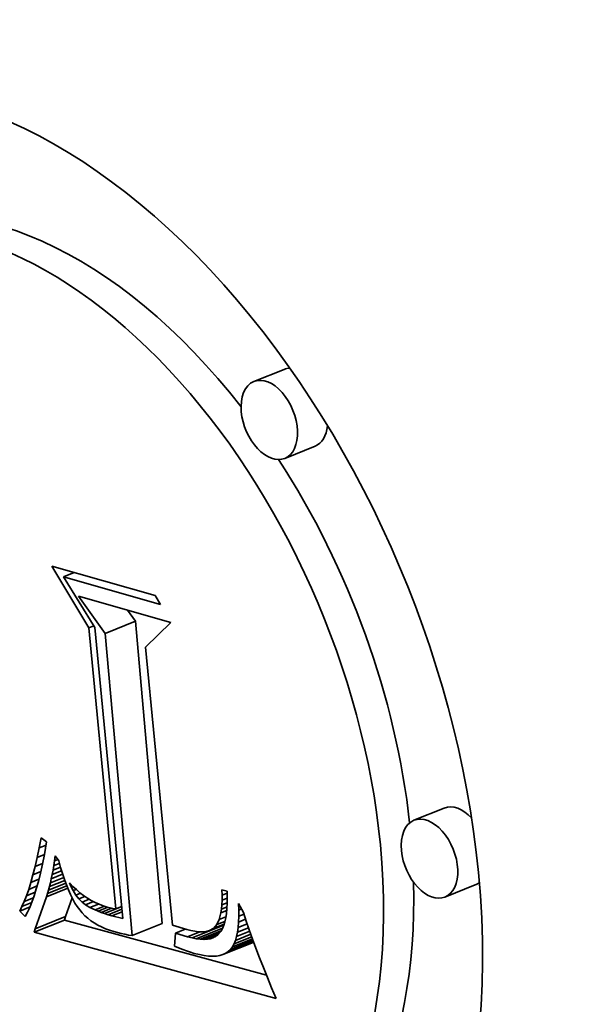
# Model space of a CAD drawing. Extents: x 0 to 10.8, y 0 to 8.3.
# Drawn here: x 8 to 8.1, y 7.4 to 7.5 of the extents above; entities that cross this region are included whole.
import ezdxf

# ---------------------------------------------------------------- set-up
doc = ezdxf.new("R2010")
doc.units = 0
doc.header["$MEASUREMENT"] = 0
doc.layers.get('0').update_dxf_attribs({"lineweight": 13})

msp = doc.modelspace()

# ---------------------------------------------------------------- linework, layer by layer
at = {"color": 7, "lineweight": 35, "ltscale": 7.67622e-05}
for p, q in [((8.072712, 7.457486), (8.069864, 7.456337)), ((8.075631, 7.450252), (8.072783, 7.449104)), ((8.055867, 7.432619), (8.058714, 7.433768)), ((8.087798, 7.416166), (8.08495, 7.415017)), ((8.090716, 7.408932), (8.087869, 7.407784)), ((8.049279, 7.404804), (8.052127, 7.405953)), ((8.049173, 7.40447), (8.05202, 7.405618)), ((8.058392, 7.404151), (8.061239, 7.4053)), ((8.064046, 7.403936), (8.066894, 7.405085)), ((8.066961, 7.402372), (8.069808, 7.40352))]:
    msp.add_line(p, q, dxfattribs=at)
at = {"color": 7, "lineweight": 35, "ltscale": 0.00016965}
msp.add_line((8.054335, 7.433132), (8.050829, 7.438942), dxfattribs=at)
at = {"color": 7, "lineweight": 35, "ltscale": 0.000252979}
msp.add_line((8.050829, 7.438942), (8.060562, 7.436173), dxfattribs=at)
at = {"color": 7, "lineweight": 35, "ltscale": 2.70873e-05}
msp.add_line((8.051946, 7.437933), (8.05295, 7.438338), dxfattribs=at)
at = {"color": 7, "lineweight": 35, "ltscale": 0.00023714}
msp.add_line((8.061069, 7.435337), (8.051946, 7.437933), dxfattribs=at)
at = {"color": 7, "lineweight": 35, "ltscale": 0.000139745}
msp.add_line((8.051946, 7.437933), (8.054886, 7.433179), dxfattribs=at)
at = {"color": 7, "lineweight": 35, "ltscale": 0.000108058}
msp.add_line((8.055867, 7.432619), (8.053342, 7.436127), dxfattribs=at)
at = {"color": 7, "lineweight": 35, "ltscale": 0.000226243}
msp.add_line((8.053342, 7.436127), (8.062047, 7.433651), dxfattribs=at)
at = {"color": 7, "lineweight": 35, "ltscale": 2.44282e-05}
msp.add_line((8.060562, 7.436173), (8.061069, 7.435337), dxfattribs=at)
at = {"color": 7, "lineweight": 35, "ltscale": 3.22034e-05}
msp.add_line((8.058714, 7.433768), (8.057962, 7.434813), dxfattribs=at)
at = {"color": 7, "lineweight": 35, "ltscale": 0.00071449}
for p, q in [((8.061239, 7.4053), (8.058714, 7.433768)), ((8.058392, 7.404151), (8.055867, 7.432619))]:
    msp.add_line(p, q, dxfattribs=at)
at = {"color": 7, "lineweight": 35, "ltscale": 8.29203e-05}
msp.add_line((8.062047, 7.433651), (8.059678, 7.43133), dxfattribs=at)
at = {"color": 7, "lineweight": 35, "ltscale": 1.25253e-05}
msp.add_line((8.054335, 7.433132), (8.0548, 7.433319), dxfattribs=at)
at = {"color": 7, "lineweight": 35, "ltscale": 0.000664619}
msp.add_line((8.056871, 7.406668), (8.054335, 7.433132), dxfattribs=at)
at = {"color": 7, "lineweight": 35, "ltscale": 0.000688873}
msp.add_line((8.054886, 7.433179), (8.057533, 7.405752), dxfattribs=at)
at = {"color": 7, "lineweight": 35, "ltscale": 0.000657792}
msp.add_line((8.059678, 7.43133), (8.062205, 7.40514), dxfattribs=at)
at = {"color": 7, "lineweight": 35, "ltscale": 2.44855e-05}
msp.add_line((8.049645, 7.412408), (8.049833, 7.41337), dxfattribs=at)
at = {"color": 7, "lineweight": 35, "ltscale": 1.60317e-05}
msp.add_line((8.049833, 7.41337), (8.050351, 7.412992), dxfattribs=at)
at = {"color": 7, "lineweight": 35, "ltscale": 2.30265e-05}
msp.add_line((8.049455, 7.411507), (8.049645, 7.412408), dxfattribs=at)
at = {"color": 7, "lineweight": 35, "ltscale": 1.74766e-05}
msp.add_line((8.049645, 7.412408), (8.050294, 7.41267), dxfattribs=at)
at = {"color": 7, "lineweight": 35, "ltscale": 3.04002e-05}
msp.add_line((8.050351, 7.412992), (8.050138, 7.411795), dxfattribs=at)
at = {"color": 7, "lineweight": 35, "ltscale": 2.15746e-05}
msp.add_line((8.049261, 7.410666), (8.049455, 7.411507), dxfattribs=at)
at = {"color": 7, "lineweight": 35, "ltscale": 1.8345e-05}
msp.add_line((8.049455, 7.411507), (8.050135, 7.411782), dxfattribs=at)
at = {"color": 7, "lineweight": 35, "ltscale": 2.32319e-05}
msp.add_line((8.050138, 7.411795), (8.049954, 7.410884), dxfattribs=at)
at = {"color": 7, "lineweight": 35, "ltscale": 1.17305e-05}
msp.add_line((8.051098, 7.411195), (8.051165, 7.41166), dxfattribs=at)
at = {"color": 7, "lineweight": 35, "ltscale": 8.10419e-06}
msp.add_line((8.051098, 7.411195), (8.051398, 7.411317), dxfattribs=at)
at = {"color": 7, "lineweight": 35, "ltscale": 1.43948e-05}
msp.add_line((8.051165, 7.41166), (8.051489, 7.411183), dxfattribs=at)
at = {"color": 7, "lineweight": 35, "ltscale": 2.01214e-05}
msp.add_line((8.049064, 7.409886), (8.049261, 7.410666), dxfattribs=at)
at = {"color": 7, "lineweight": 35, "ltscale": 1.90626e-05}
msp.add_line((8.049261, 7.410666), (8.049968, 7.410952), dxfattribs=at)
at = {"color": 7, "lineweight": 35, "ltscale": 2.1643e-05}
msp.add_line((8.049954, 7.410884), (8.049766, 7.410039), dxfattribs=at)
at = {"color": 7, "lineweight": 35, "ltscale": 1.04832e-05}
msp.add_line((8.050875, 7.409907), (8.050953, 7.410319), dxfattribs=at)
at = {"color": 7, "lineweight": 35, "ltscale": 1.08938e-05}
msp.add_line((8.050953, 7.410319), (8.051027, 7.410749), dxfattribs=at)
at = {"color": 7, "lineweight": 35, "ltscale": 1.88336e-05}
msp.add_line((8.050953, 7.410319), (8.051651, 7.410601), dxfattribs=at)
at = {"color": 7, "lineweight": 35, "ltscale": 1.13075e-05}
msp.add_line((8.051027, 7.410749), (8.051098, 7.411195), dxfattribs=at)
at = {"color": 7, "lineweight": 35, "ltscale": 1.4129e-05}
msp.add_line((8.051027, 7.410749), (8.051551, 7.41096), dxfattribs=at)
at = {"color": 7, "lineweight": 35, "ltscale": 1.59428e-05}
msp.add_line((8.051489, 7.411183), (8.05166, 7.410569), dxfattribs=at)
at = {"color": 7, "lineweight": 35, "ltscale": 1.51736e-05}
msp.add_line((8.05166, 7.410569), (8.051837, 7.409989), dxfattribs=at)
at = {"color": 7, "lineweight": 35, "ltscale": 1.86873e-05}
msp.add_line((8.048863, 7.409166), (8.049064, 7.409886), dxfattribs=at)
at = {"color": 7, "lineweight": 35, "ltscale": 2.05829e-05}
msp.add_line((8.048863, 7.409166), (8.049627, 7.409474), dxfattribs=at)
at = {"color": 7, "lineweight": 35, "ltscale": 1.98012e-05}
msp.add_line((8.049064, 7.409886), (8.049798, 7.410182), dxfattribs=at)
at = {"color": 7, "lineweight": 35, "ltscale": 2.00651e-05}
msp.add_line((8.049766, 7.410039), (8.049574, 7.409259), dxfattribs=at)
at = {"color": 7, "lineweight": 35, "ltscale": 3.86247e-05}
msp.add_line((8.05062, 7.408775), (8.052053, 7.409353), dxfattribs=at)
at = {"color": 7, "lineweight": 35, "ltscale": 3.35965e-05}
msp.add_line((8.050708, 7.409135), (8.051955, 7.409638), dxfattribs=at)
at = {"color": 7, "lineweight": 35, "ltscale": 9.67027e-06}
msp.add_line((8.050708, 7.409135), (8.050793, 7.409513), dxfattribs=at)
at = {"color": 7, "lineweight": 35, "ltscale": 2.85828e-05}
msp.add_line((8.050793, 7.409513), (8.051854, 7.40994), dxfattribs=at)
at = {"color": 7, "lineweight": 35, "ltscale": 1.00753e-05}
msp.add_line((8.050793, 7.409513), (8.050875, 7.409907), dxfattribs=at)
at = {"color": 7, "lineweight": 35, "ltscale": 2.3703e-05}
msp.add_line((8.050875, 7.409907), (8.051754, 7.410262), dxfattribs=at)
at = {"color": 7, "lineweight": 35, "ltscale": 1.43978e-05}
msp.add_line((8.051837, 7.409989), (8.05202, 7.409443), dxfattribs=at)
at = {"color": 7, "lineweight": 35, "ltscale": 1.36413e-05}
msp.add_line((8.05202, 7.409443), (8.052209, 7.408931), dxfattribs=at)
at = {"color": 7, "lineweight": 35, "ltscale": 1.58599e-05}
msp.add_line((8.048453, 7.407906), (8.04866, 7.408506), dxfattribs=at)
at = {"color": 7, "lineweight": 35, "ltscale": 1.72655e-05}
msp.add_line((8.04866, 7.408506), (8.048863, 7.409166), dxfattribs=at)
at = {"color": 7, "lineweight": 35, "ltscale": 2.14226e-05}
msp.add_line((8.04866, 7.408506), (8.049454, 7.408827), dxfattribs=at)
at = {"color": 7, "lineweight": 35, "ltscale": 1.69507e-05}
msp.add_line((8.049377, 7.408546), (8.049175, 7.407898), dxfattribs=at)
at = {"color": 7, "lineweight": 35, "ltscale": 1.85083e-05}
msp.add_line((8.049574, 7.409259), (8.049377, 7.408546), dxfattribs=at)
at = {"color": 7, "lineweight": 35, "ltscale": 5.40759e-05}
msp.add_line((8.050333, 7.4078), (8.052339, 7.408609), dxfattribs=at)
at = {"color": 7, "lineweight": 35, "ltscale": 4.88808e-05}
msp.add_line((8.050432, 7.408108), (8.052246, 7.40884), dxfattribs=at)
at = {"color": 7, "lineweight": 35, "ltscale": 8.4688e-06}
msp.add_line((8.050432, 7.408108), (8.050528, 7.408433), dxfattribs=at)
at = {"color": 7, "lineweight": 35, "ltscale": 4.37458e-05}
msp.add_line((8.050528, 7.408433), (8.052151, 7.409088), dxfattribs=at)
at = {"color": 7, "lineweight": 35, "ltscale": 8.86208e-06}
msp.add_line((8.050528, 7.408433), (8.05062, 7.408775), dxfattribs=at)
at = {"color": 7, "lineweight": 35, "ltscale": 9.25997e-06}
msp.add_line((8.05062, 7.408775), (8.050708, 7.409135), dxfattribs=at)
at = {"color": 7, "lineweight": 35, "ltscale": 1.28856e-05}
msp.add_line((8.052209, 7.408931), (8.052403, 7.408453), dxfattribs=at)
at = {"color": 7, "lineweight": 35, "ltscale": 1.2168e-05}
msp.add_line((8.052403, 7.408453), (8.052603, 7.40801), dxfattribs=at)
at = {"color": 7, "lineweight": 35, "ltscale": 7.04061e-06}
msp.add_line((8.052612, 7.40887), (8.052502, 7.409129), dxfattribs=at)
at = {"color": 7, "lineweight": 35, "ltscale": 1.16209e-05}
msp.add_line((8.052502, 7.409129), (8.052825, 7.408794), dxfattribs=at)
at = {"color": 7, "lineweight": 35, "ltscale": 2.70826e-06}
msp.add_line((8.052612, 7.40887), (8.052713, 7.40891), dxfattribs=at)
at = {"color": 7, "lineweight": 35, "ltscale": 1.32821e-05}
msp.add_line((8.052849, 7.408394), (8.052612, 7.40887), dxfattribs=at)
at = {"color": 7, "lineweight": 35, "ltscale": 1.13419e-05}
msp.add_line((8.052825, 7.408794), (8.053154, 7.408483), dxfattribs=at)
at = {"color": 7, "lineweight": 35, "ltscale": 7.55208e-06}
msp.add_line((8.052849, 7.408394), (8.053129, 7.408507), dxfattribs=at)
at = {"color": 7, "lineweight": 35, "ltscale": 1.10838e-05}
msp.add_line((8.053154, 7.408483), (8.053491, 7.408195), dxfattribs=at)
at = {"color": 7, "lineweight": 35, "ltscale": 1.27622e-05}
msp.add_line((8.066879, 7.407962), (8.066866, 7.408473), dxfattribs=at)
at = {"color": 7, "lineweight": 35, "ltscale": 1.28735e-05}
msp.add_line((8.066866, 7.408473), (8.067361, 7.408332), dxfattribs=at)
at = {"color": 7, "lineweight": 35, "ltscale": 1.44657e-05}
msp.add_line((8.048243, 7.407367), (8.048453, 7.407906), dxfattribs=at)
at = {"color": 7, "lineweight": 35, "ltscale": 2.34167e-05}
msp.add_line((8.048243, 7.407367), (8.049111, 7.407718), dxfattribs=at)
at = {"color": 7, "lineweight": 35, "ltscale": 2.23557e-05}
msp.add_line((8.048453, 7.407906), (8.049282, 7.408241), dxfattribs=at)
at = {"color": 7, "lineweight": 35, "ltscale": 1.54308e-05}
msp.add_line((8.049175, 7.407898), (8.04897, 7.407317), dxfattribs=at)
at = {"color": 7, "lineweight": 35, "ltscale": 7.9395e-05}
msp.add_line((8.049279, 7.404804), (8.050333, 7.4078), dxfattribs=at)
at = {"color": 7, "lineweight": 35, "ltscale": 8.08891e-06}
msp.add_line((8.050333, 7.4078), (8.050432, 7.408108), dxfattribs=at)
at = {"color": 7, "lineweight": 35, "ltscale": 4.68334e-05}
msp.add_line((8.052127, 7.405953), (8.052749, 7.40772), dxfattribs=at)
at = {"color": 7, "lineweight": 35, "ltscale": 1.14518e-05}
msp.add_line((8.052603, 7.40801), (8.052809, 7.4076), dxfattribs=at)
at = {"color": 7, "lineweight": 35, "ltscale": 1.07728e-05}
msp.add_line((8.052809, 7.4076), (8.053021, 7.407225), dxfattribs=at)
at = {"color": 7, "lineweight": 35, "ltscale": 1.23116e-05}
msp.add_line((8.053107, 7.407975), (8.052849, 7.408394), dxfattribs=at)
at = {"color": 7, "lineweight": 35, "ltscale": 1.18623e-05}
msp.add_line((8.053107, 7.407975), (8.053547, 7.408152), dxfattribs=at)
at = {"color": 7, "lineweight": 35, "ltscale": 1.14705e-05}
msp.add_line((8.053387, 7.407611), (8.053107, 7.407975), dxfattribs=at)
at = {"color": 7, "lineweight": 35, "ltscale": 1.55195e-05}
msp.add_line((8.053387, 7.407611), (8.053963, 7.407843), dxfattribs=at)
at = {"color": 7, "lineweight": 35, "ltscale": 1.07785e-05}
msp.add_line((8.053689, 7.407304), (8.053387, 7.407611), dxfattribs=at)
at = {"color": 7, "lineweight": 35, "ltscale": 1.08608e-05}
msp.add_line((8.053491, 7.408195), (8.053836, 7.40793), dxfattribs=at)
at = {"color": 7, "lineweight": 35, "ltscale": 1.83613e-05}
msp.add_line((8.053689, 7.407304), (8.054371, 7.407579), dxfattribs=at)
at = {"color": 7, "lineweight": 35, "ltscale": 1.06562e-05}
msp.add_line((8.053836, 7.40793), (8.054188, 7.407689), dxfattribs=at)
at = {"color": 7, "lineweight": 35, "ltscale": 1.05023e-05}
msp.add_line((8.054188, 7.407689), (8.054547, 7.407472), dxfattribs=at)
at = {"color": 7, "lineweight": 35, "ltscale": 1.18503e-05}
msp.add_line((8.066876, 7.407488), (8.066879, 7.407962), dxfattribs=at)
at = {"color": 7, "lineweight": 35, "ltscale": 1.32899e-05}
msp.add_line((8.066876, 7.407488), (8.067369, 7.407687), dxfattribs=at)
at = {"color": 7, "lineweight": 35, "ltscale": 1.30669e-05}
msp.add_line((8.066879, 7.407962), (8.067364, 7.408158), dxfattribs=at)
at = {"color": 7, "lineweight": 35, "ltscale": 1.35487e-05}
msp.add_line((8.06737, 7.407749), (8.06736, 7.407207), dxfattribs=at)
at = {"color": 7, "lineweight": 35, "ltscale": 1.45804e-05}
msp.add_line((8.067361, 7.408332), (8.06737, 7.407749), dxfattribs=at)
at = {"color": 7, "lineweight": 35, "ltscale": 1.17851e-05}
msp.add_line((8.047813, 7.406469), (8.048029, 7.406888), dxfattribs=at)
at = {"color": 7, "lineweight": 35, "ltscale": 2.61731e-05}
msp.add_line((8.047813, 7.406469), (8.048784, 7.406861), dxfattribs=at)
at = {"color": 7, "lineweight": 35, "ltscale": 1.31073e-05}
msp.add_line((8.048029, 7.406888), (8.048243, 7.407367), dxfattribs=at)
at = {"color": 7, "lineweight": 35, "ltscale": 2.46941e-05}
msp.add_line((8.048029, 7.406888), (8.048946, 7.407258), dxfattribs=at)
at = {"color": 7, "lineweight": 35, "ltscale": 1.24774e-05}
msp.add_line((8.048759, 7.4068), (8.048544, 7.40635), dxfattribs=at)
at = {"color": 7, "lineweight": 35, "ltscale": 1.39391e-05}
msp.add_line((8.04897, 7.407317), (8.048759, 7.4068), dxfattribs=at)
at = {"color": 7, "lineweight": 35, "ltscale": 1.0107e-05}
msp.add_line((8.053021, 7.407225), (8.053238, 7.406884), dxfattribs=at)
at = {"color": 7, "lineweight": 35, "ltscale": 9.48483e-06}
msp.add_line((8.053238, 7.406884), (8.053462, 7.406577), dxfattribs=at)
at = {"color": 7, "lineweight": 35, "ltscale": 9.17236e-06}
msp.add_line((8.053462, 7.406577), (8.053697, 7.406296), dxfattribs=at)
at = {"color": 7, "lineweight": 35, "ltscale": 1.04921e-05}
msp.add_line((8.054021, 7.407047), (8.053689, 7.407304), dxfattribs=at)
at = {"color": 7, "lineweight": 35, "ltscale": 2.03284e-05}
msp.add_line((8.054021, 7.407047), (8.054775, 7.407351), dxfattribs=at)
at = {"color": 7, "lineweight": 35, "ltscale": 1.18555e-05}
msp.add_line((8.054428, 7.406804), (8.054021, 7.407047), dxfattribs=at)
at = {"color": 7, "lineweight": 35, "ltscale": 2.18145e-05}
msp.add_line((8.054428, 7.406804), (8.055238, 7.40713), dxfattribs=at)
at = {"color": 7, "lineweight": 35, "ltscale": 1.35861e-05}
msp.add_line((8.054919, 7.406569), (8.054428, 7.406804), dxfattribs=at)
at = {"color": 7, "lineweight": 35, "ltscale": 1.03648e-05}
msp.add_line((8.054547, 7.407472), (8.054914, 7.407278), dxfattribs=at)
at = {"color": 7, "lineweight": 35, "ltscale": 1.0268e-05}
msp.add_line((8.054914, 7.407278), (8.055288, 7.407108), dxfattribs=at)
at = {"color": 7, "lineweight": 35, "ltscale": 2.35347e-05}
msp.add_line((8.054919, 7.406569), (8.055792, 7.406922), dxfattribs=at)
at = {"color": 7, "lineweight": 35, "ltscale": 2.46514e-05}
msp.add_line((8.055195, 7.406455), (8.05611, 7.406824), dxfattribs=at)
at = {"color": 7, "lineweight": 35, "ltscale": 1.02251e-05}
msp.add_line((8.055288, 7.407108), (8.055669, 7.406961), dxfattribs=at)
at = {"color": 7, "lineweight": 35, "ltscale": 2.6401e-05}
msp.add_line((8.055492, 7.406343), (8.056471, 7.406738), dxfattribs=at)
at = {"color": 7, "lineweight": 35, "ltscale": 1.01904e-05}
msp.add_line((8.055669, 7.406961), (8.056058, 7.406837), dxfattribs=at)
at = {"color": 7, "lineweight": 35, "ltscale": 4.35219e-05}
msp.add_line((8.05581, 7.406233), (8.057424, 7.406884), dxfattribs=at)
at = {"color": 7, "lineweight": 35, "ltscale": 6.85602e-06}
msp.add_line((8.056058, 7.406837), (8.056323, 7.406769), dxfattribs=at)
at = {"color": 7, "lineweight": 35, "ltscale": 3.50095e-05}
msp.add_line((8.056148, 7.406125), (8.057447, 7.406648), dxfattribs=at)
at = {"color": 7, "lineweight": 35, "ltscale": 6.92305e-06}
msp.add_line((8.056323, 7.406769), (8.056594, 7.406712), dxfattribs=at)
at = {"color": 7, "lineweight": 35, "ltscale": 7.00253e-06}
msp.add_line((8.056594, 7.406712), (8.056871, 7.406668), dxfattribs=at)
at = {"color": 7, "lineweight": 35, "ltscale": 1.48917e-05}
msp.add_line((8.056871, 7.406668), (8.057423, 7.406891), dxfattribs=at)
at = {"color": 7, "lineweight": 35, "ltscale": 9.23099e-06}
msp.add_line((8.066765, 7.406284), (8.066818, 7.406649), dxfattribs=at)
at = {"color": 7, "lineweight": 35, "ltscale": 1.00747e-05}
msp.add_line((8.066818, 7.406649), (8.066855, 7.407051), dxfattribs=at)
at = {"color": 7, "lineweight": 35, "ltscale": 1.40741e-05}
msp.add_line((8.066818, 7.406649), (8.06734, 7.40686), dxfattribs=at)
at = {"color": 7, "lineweight": 35, "ltscale": 1.09536e-05}
msp.add_line((8.066855, 7.407051), (8.066876, 7.407488), dxfattribs=at)
at = {"color": 7, "lineweight": 35, "ltscale": 1.36271e-05}
msp.add_line((8.066855, 7.407051), (8.067361, 7.407255), dxfattribs=at)
at = {"color": 7, "lineweight": 35, "ltscale": 1.15239e-05}
msp.add_line((8.067332, 7.406707), (8.067285, 7.406248), dxfattribs=at)
at = {"color": 7, "lineweight": 35, "ltscale": 1.25196e-05}
msp.add_line((8.06736, 7.407207), (8.067332, 7.406707), dxfattribs=at)
at = {"color": 7, "lineweight": 35, "ltscale": 1.57564e-05}
msp.add_line((8.068446, 7.406557), (8.068417, 7.407187), dxfattribs=at)
at = {"color": 7, "lineweight": 35, "ltscale": 2.44087e-05}
msp.add_line((8.068417, 7.407187), (8.068889, 7.406332), dxfattribs=at)
at = {"color": 7, "lineweight": 35, "ltscale": 7.03858e-06}
msp.add_line((8.068446, 7.406557), (8.068707, 7.406662), dxfattribs=at)
at = {"color": 7, "lineweight": 35, "ltscale": 1.79486e-05}
msp.add_line((8.048325, 7.405966), (8.047813, 7.406469), dxfattribs=at)
at = {"color": 7, "lineweight": 35, "ltscale": 1.10618e-05}
msp.add_line((8.048544, 7.40635), (8.048325, 7.405966), dxfattribs=at)
at = {"color": 7, "lineweight": 35, "ltscale": 8.78015e-06}
for p, q in [((8.05202, 7.405618), (8.052127, 7.405953)), ((8.049173, 7.40447), (8.049279, 7.404804))]:
    msp.add_line(p, q, dxfattribs=at)
at = {"color": 7, "lineweight": 35, "ltscale": 9.17748e-06}
msp.add_line((8.053697, 7.406296), (8.053952, 7.406032), dxfattribs=at)
at = {"color": 7, "lineweight": 35, "ltscale": 9.22883e-06}
msp.add_line((8.053952, 7.406032), (8.054227, 7.405785), dxfattribs=at)
at = {"color": 7, "lineweight": 35, "ltscale": 9.32387e-06}
msp.add_line((8.054227, 7.405785), (8.05452, 7.405556), dxfattribs=at)
at = {"color": 7, "lineweight": 35, "ltscale": 7.48006e-06}
msp.add_line((8.055195, 7.406455), (8.054919, 7.406569), dxfattribs=at)
at = {"color": 7, "lineweight": 35, "ltscale": 7.93055e-06}
msp.add_line((8.055492, 7.406343), (8.055195, 7.406455), dxfattribs=at)
at = {"color": 7, "lineweight": 35, "ltscale": 8.40558e-06}
msp.add_line((8.05581, 7.406233), (8.055492, 7.406343), dxfattribs=at)
at = {"color": 7, "lineweight": 35, "ltscale": 8.88252e-06}
msp.add_line((8.056148, 7.406125), (8.05581, 7.406233), dxfattribs=at)
at = {"color": 7, "lineweight": 35, "ltscale": 9.36451e-06}
msp.add_line((8.056507, 7.406018), (8.056148, 7.406125), dxfattribs=at)
at = {"color": 7, "lineweight": 35, "ltscale": 2.59571e-05}
msp.add_line((8.056507, 7.406018), (8.05747, 7.406407), dxfattribs=at)
at = {"color": 7, "lineweight": 35, "ltscale": 2.6502e-05}
msp.add_line((8.057533, 7.405752), (8.056507, 7.406018), dxfattribs=at)
at = {"color": 7, "lineweight": 35, "ltscale": 1.31725e-05}
msp.add_line((8.066384, 7.405185), (8.066608, 7.405662), dxfattribs=at)
at = {"color": 7, "lineweight": 35, "ltscale": 1.60392e-05}
msp.add_line((8.066608, 7.405662), (8.066765, 7.406284), dxfattribs=at)
at = {"color": 7, "lineweight": 35, "ltscale": 1.6877e-05}
msp.add_line((8.066608, 7.405662), (8.067234, 7.405915), dxfattribs=at)
at = {"color": 7, "lineweight": 35, "ltscale": 1.47342e-05}
msp.add_line((8.066765, 7.406284), (8.067311, 7.406505), dxfattribs=at)
at = {"color": 7, "lineweight": 35, "ltscale": 9.61243e-06}
msp.add_line((8.067221, 7.405831), (8.067138, 7.405455), dxfattribs=at)
at = {"color": 7, "lineweight": 35, "ltscale": 1.05552e-05}
msp.add_line((8.067285, 7.406248), (8.067221, 7.405831), dxfattribs=at)
at = {"color": 7, "lineweight": 35, "ltscale": 1.35627e-05}
msp.add_line((8.068435, 7.405429), (8.068452, 7.405971), dxfattribs=at)
at = {"color": 7, "lineweight": 35, "ltscale": 1.78374e-05}
msp.add_line((8.068435, 7.405429), (8.069096, 7.405696), dxfattribs=at)
at = {"color": 7, "lineweight": 35, "ltscale": 1.46522e-05}
msp.add_line((8.068452, 7.405971), (8.068446, 7.406557), dxfattribs=at)
at = {"color": 7, "lineweight": 35, "ltscale": 1.32335e-05}
msp.add_line((8.068452, 7.405971), (8.068943, 7.406169), dxfattribs=at)
at = {"color": 7, "lineweight": 35, "ltscale": 2.13251e-05}
msp.add_line((8.068889, 7.406332), (8.069153, 7.405521), dxfattribs=at)
at = {"color": 7, "lineweight": 35, "ltscale": 0.000493311}
msp.add_line((8.071055, 7.400417), (8.05202, 7.405618), dxfattribs=at)
at = {"color": 7, "lineweight": 35, "ltscale": 9.46181e-06}
msp.add_line((8.05452, 7.405556), (8.054833, 7.405343), dxfattribs=at)
at = {"color": 7, "lineweight": 35, "ltscale": 9.64688e-06}
msp.add_line((8.054833, 7.405343), (8.055166, 7.405147), dxfattribs=at)
at = {"color": 7, "lineweight": 35, "ltscale": 9.85878e-06}
msp.add_line((8.055166, 7.405147), (8.055517, 7.404968), dxfattribs=at)
at = {"color": 7, "lineweight": 35, "ltscale": 1.01142e-05}
msp.add_line((8.055517, 7.404968), (8.055888, 7.404806), dxfattribs=at)
at = {"color": 7, "lineweight": 35, "ltscale": 1.0405e-05}
msp.add_line((8.055888, 7.404806), (8.056278, 7.404661), dxfattribs=at)
at = {"color": 7, "lineweight": 35, "ltscale": 3.53959e-05}
msp.add_line((8.062205, 7.40514), (8.06356, 7.404728), dxfattribs=at)
at = {"color": 7, "lineweight": 35, "ltscale": 2.51789e-05}
msp.add_line((8.06248, 7.404396), (8.063414, 7.404773), dxfattribs=at)
at = {"color": 7, "lineweight": 35, "ltscale": 9.80357e-06}
msp.add_line((8.06356, 7.404728), (8.063939, 7.404631), dxfattribs=at)
at = {"color": 7, "lineweight": 35, "ltscale": 6.71457e-05}
msp.add_line((8.06444, 7.403859), (8.066931, 7.404864), dxfattribs=at)
at = {"color": 7, "lineweight": 35, "ltscale": 3.6431e-05}
msp.add_line((8.0657, 7.404627), (8.067052, 7.405173), dxfattribs=at)
at = {"color": 7, "lineweight": 35, "ltscale": 1.11915e-05}
msp.add_line((8.0657, 7.404627), (8.06609, 7.404849), dxfattribs=at)
at = {"color": 7, "lineweight": 35, "ltscale": 2.65393e-05}
msp.add_line((8.06609, 7.404849), (8.067074, 7.405246), dxfattribs=at)
at = {"color": 7, "lineweight": 35, "ltscale": 1.11718e-05}
msp.add_line((8.06609, 7.404849), (8.066384, 7.405185), dxfattribs=at)
at = {"color": 7, "lineweight": 35, "ltscale": 2.05419e-05}
msp.add_line((8.066384, 7.405185), (8.067146, 7.405492), dxfattribs=at)
at = {"color": 7, "lineweight": 35, "ltscale": 7.15419e-06}
msp.add_line((8.066917, 7.404829), (8.066779, 7.404578), dxfattribs=at)
at = {"color": 7, "lineweight": 35, "ltscale": 3.00829e-06}
msp.add_line((8.067012, 7.405062), (8.066894, 7.405085), dxfattribs=at)
at = {"color": 7, "lineweight": 35, "ltscale": 7.90198e-06}
msp.add_line((8.067036, 7.405122), (8.066917, 7.404829), dxfattribs=at)
at = {"color": 7, "lineweight": 35, "ltscale": 8.71743e-06}
msp.add_line((8.067138, 7.405455), (8.067036, 7.405122), dxfattribs=at)
at = {"color": 7, "lineweight": 35, "ltscale": 1.14809e-05}
msp.add_line((8.068331, 7.404475), (8.068394, 7.40493), dxfattribs=at)
at = {"color": 7, "lineweight": 35, "ltscale": 2.79204e-05}
msp.add_line((8.068331, 7.404475), (8.069367, 7.404893), dxfattribs=at)
at = {"color": 7, "lineweight": 35, "ltscale": 1.25084e-05}
msp.add_line((8.068394, 7.40493), (8.068435, 7.405429), dxfattribs=at)
at = {"color": 7, "lineweight": 35, "ltscale": 2.27488e-05}
msp.add_line((8.068394, 7.40493), (8.069238, 7.40527), dxfattribs=at)
at = {"color": 7, "lineweight": 35, "ltscale": 2.20031e-05}
msp.add_line((8.069153, 7.405521), (8.069436, 7.404688), dxfattribs=at)
at = {"color": 7, "lineweight": 35, "ltscale": 0.000590717}
msp.add_line((8.071966, 7.398241), (8.049173, 7.40447), dxfattribs=at)
at = {"color": 7, "lineweight": 35, "ltscale": 1.07182e-05}
msp.add_line((8.056278, 7.404661), (8.056687, 7.404533), dxfattribs=at)
at = {"color": 7, "lineweight": 35, "ltscale": 8.87233e-06}
msp.add_line((8.056687, 7.404533), (8.05703, 7.40444), dxfattribs=at)
at = {"color": 7, "lineweight": 35, "ltscale": 8.79989e-06}
msp.add_line((8.05703, 7.40444), (8.057371, 7.404355), dxfattribs=at)
at = {"color": 7, "lineweight": 35, "ltscale": 8.73481e-06}
msp.add_line((8.057371, 7.404355), (8.057712, 7.404279), dxfattribs=at)
at = {"color": 7, "lineweight": 35, "ltscale": 8.66861e-06}
msp.add_line((8.057712, 7.404279), (8.058052, 7.404211), dxfattribs=at)
at = {"color": 7, "lineweight": 35, "ltscale": 8.60996e-06}
msp.add_line((8.058052, 7.404211), (8.058392, 7.404151), dxfattribs=at)
at = {"color": 7, "lineweight": 35, "ltscale": 3.08259e-05}
msp.add_line((8.06248, 7.404396), (8.062395, 7.403166), dxfattribs=at)
at = {"color": 7, "lineweight": 35, "ltscale": 2.99488e-05}
msp.add_line((8.063626, 7.404044), (8.06248, 7.404396), dxfattribs=at)
at = {"color": 7, "lineweight": 35, "ltscale": 3.12001e-05}
msp.add_line((8.063626, 7.404044), (8.064783, 7.404511), dxfattribs=at)
at = {"color": 7, "lineweight": 35, "ltscale": 1.08581e-05}
msp.add_line((8.064046, 7.403936), (8.063626, 7.404044), dxfattribs=at)
at = {"color": 7, "lineweight": 35, "ltscale": 9.05651e-06}
msp.add_line((8.063939, 7.404631), (8.064295, 7.404561), dxfattribs=at)
at = {"color": 7, "lineweight": 35, "ltscale": 1.00377e-05}
msp.add_line((8.06444, 7.403859), (8.064046, 7.403936), dxfattribs=at)
at = {"color": 7, "lineweight": 35, "ltscale": 8.33197e-06}
msp.add_line((8.064295, 7.404561), (8.064625, 7.404519), dxfattribs=at)
at = {"color": 7, "lineweight": 35, "ltscale": 9.24185e-06}
msp.add_line((8.064807, 7.403814), (8.06444, 7.403859), dxfattribs=at)
at = {"color": 7, "lineweight": 35, "ltscale": 7.65322e-06}
msp.add_line((8.064625, 7.404519), (8.064931, 7.404504), dxfattribs=at)
at = {"color": 7, "lineweight": 35, "ltscale": 5.37524e-05}
msp.add_line((8.064807, 7.403814), (8.066801, 7.404618), dxfattribs=at)
at = {"color": 7, "lineweight": 35, "ltscale": 8.51374e-06}
msp.add_line((8.065148, 7.4038), (8.064807, 7.403814), dxfattribs=at)
at = {"color": 7, "lineweight": 35, "ltscale": 7.03396e-06}
msp.add_line((8.064931, 7.404504), (8.065212, 7.404518), dxfattribs=at)
at = {"color": 7, "lineweight": 35, "ltscale": 3.95876e-05}
msp.add_line((8.065148, 7.4038), (8.066616, 7.404392), dxfattribs=at)
at = {"color": 7, "lineweight": 35, "ltscale": 7.84447e-06}
msp.add_line((8.065461, 7.403817), (8.065148, 7.4038), dxfattribs=at)
at = {"color": 7, "lineweight": 35, "ltscale": 6.49485e-06}
msp.add_line((8.065212, 7.404518), (8.065469, 7.404559), dxfattribs=at)
at = {"color": 7, "lineweight": 35, "ltscale": 2.71462e-05}
msp.add_line((8.065461, 7.403817), (8.066468, 7.404223), dxfattribs=at)
at = {"color": 7, "lineweight": 35, "ltscale": 7.2547e-06}
msp.add_line((8.065747, 7.403865), (8.065461, 7.403817), dxfattribs=at)
at = {"color": 7, "lineweight": 35, "ltscale": 6.0373e-06}
msp.add_line((8.065469, 7.404559), (8.0657, 7.404627), dxfattribs=at)
at = {"color": 7, "lineweight": 35, "ltscale": 1.40702e-05}
msp.add_line((8.065747, 7.403865), (8.066269, 7.404075), dxfattribs=at)
at = {"color": 7, "lineweight": 35, "ltscale": 6.77783e-06}
msp.add_line((8.066006, 7.403944), (8.065747, 7.403865), dxfattribs=at)
at = {"color": 7, "lineweight": 35, "ltscale": 6.43935e-06}
msp.add_line((8.066239, 7.404055), (8.066006, 7.403944), dxfattribs=at)
at = {"color": 7, "lineweight": 35, "ltscale": 6.23619e-06}
msp.add_line((8.066444, 7.404196), (8.066239, 7.404055), dxfattribs=at)
at = {"color": 7, "lineweight": 35, "ltscale": 1.27041e-05}
msp.add_line((8.066779, 7.404578), (8.066444, 7.404196), dxfattribs=at)
at = {"color": 7, "lineweight": 35, "ltscale": 5.08258e-05}
msp.add_line((8.067846, 7.403092), (8.069732, 7.403853), dxfattribs=at)
at = {"color": 7, "lineweight": 35, "ltscale": 4.48096e-05}
msp.add_line((8.068002, 7.403373), (8.069665, 7.404043), dxfattribs=at)
at = {"color": 7, "lineweight": 35, "ltscale": 3.89774e-05}
msp.add_line((8.068135, 7.403696), (8.069581, 7.40428), dxfattribs=at)
at = {"color": 7, "lineweight": 35, "ltscale": 9.59599e-06}
msp.add_line((8.068135, 7.403696), (8.068244, 7.404064), dxfattribs=at)
at = {"color": 7, "lineweight": 35, "ltscale": 3.33249e-05}
msp.add_line((8.068244, 7.404064), (8.069481, 7.404563), dxfattribs=at)
at = {"color": 7, "lineweight": 35, "ltscale": 1.05002e-05}
msp.add_line((8.068244, 7.404064), (8.068331, 7.404475), dxfattribs=at)
at = {"color": 7, "lineweight": 35, "ltscale": 2.26769e-05}
msp.add_line((8.069436, 7.404688), (8.069739, 7.403833), dxfattribs=at)
at = {"color": 7, "lineweight": 35, "ltscale": 2.33581e-05}
msp.add_line((8.069739, 7.403833), (8.070061, 7.402956), dxfattribs=at)
at = {"color": 7, "lineweight": 35, "ltscale": 1.06024e-05}
msp.add_line((8.062395, 7.403166), (8.062785, 7.402999), dxfattribs=at)
at = {"color": 7, "lineweight": 35, "ltscale": 1.02612e-05}
msp.add_line((8.062785, 7.402999), (8.063167, 7.402848), dxfattribs=at)
at = {"color": 7, "lineweight": 35, "ltscale": 7.05072e-05}
msp.add_line((8.067226, 7.402498), (8.069842, 7.403553), dxfattribs=at)
at = {"color": 7, "lineweight": 35, "ltscale": 6.35829e-05}
msp.add_line((8.067462, 7.402659), (8.069821, 7.40361), dxfattribs=at)
at = {"color": 7, "lineweight": 35, "ltscale": 5.70597e-05}
msp.add_line((8.067668, 7.402856), (8.069784, 7.40371), dxfattribs=at)
at = {"color": 7, "lineweight": 35, "ltscale": 7.41626e-06}
msp.add_line((8.067668, 7.402856), (8.067846, 7.403092), dxfattribs=at)
at = {"color": 7, "lineweight": 35, "ltscale": 8.01474e-06}
msp.add_line((8.067846, 7.403092), (8.068002, 7.403373), dxfattribs=at)
at = {"color": 7, "lineweight": 35, "ltscale": 8.74505e-06}
msp.add_line((8.068002, 7.403373), (8.068135, 7.403696), dxfattribs=at)
at = {"color": 7, "lineweight": 35, "ltscale": 2.40425e-05}
msp.add_line((8.070061, 7.402956), (8.070403, 7.402057), dxfattribs=at)
at = {"color": 7, "lineweight": 35, "ltscale": 9.92411e-06}
msp.add_line((8.063167, 7.402848), (8.06354, 7.402711), dxfattribs=at)
at = {"color": 7, "lineweight": 35, "ltscale": 9.5904e-06}
msp.add_line((8.06354, 7.402711), (8.063903, 7.402589), dxfattribs=at)
at = {"color": 7, "lineweight": 35, "ltscale": 9.26509e-06}
msp.add_line((8.063903, 7.402589), (8.064258, 7.402482), dxfattribs=at)
at = {"color": 7, "lineweight": 35, "ltscale": 1.22907e-05}
msp.add_line((8.064258, 7.402482), (8.064734, 7.40236), dxfattribs=at)
at = {"color": 7, "lineweight": 35, "ltscale": 1.13694e-05}
msp.add_line((8.064734, 7.40236), (8.065181, 7.402273), dxfattribs=at)
at = {"color": 7, "lineweight": 35, "ltscale": 1.04763e-05}
msp.add_line((8.065181, 7.402273), (8.065597, 7.402222), dxfattribs=at)
at = {"color": 7, "lineweight": 35, "ltscale": 9.66722e-06}
msp.add_line((8.065597, 7.402222), (8.065983, 7.402206), dxfattribs=at)
at = {"color": 7, "lineweight": 35, "ltscale": 8.9129e-06}
msp.add_line((8.065983, 7.402206), (8.066339, 7.402226), dxfattribs=at)
at = {"color": 7, "lineweight": 35, "ltscale": 8.26177e-06}
msp.add_line((8.066339, 7.402226), (8.066665, 7.402281), dxfattribs=at)
at = {"color": 7, "lineweight": 35, "ltscale": 7.73104e-06}
msp.add_line((8.066665, 7.402281), (8.066961, 7.402372), dxfattribs=at)
at = {"color": 7, "lineweight": 35, "ltscale": 7.35422e-06}
msp.add_line((8.066961, 7.402372), (8.067226, 7.402498), dxfattribs=at)
at = {"color": 7, "lineweight": 35, "ltscale": 7.13894e-06}
msp.add_line((8.067226, 7.402498), (8.067462, 7.402659), dxfattribs=at)
at = {"color": 7, "lineweight": 35, "ltscale": 7.11385e-06}
msp.add_line((8.067462, 7.402659), (8.067668, 7.402856), dxfattribs=at)
at = {"color": 7, "lineweight": 35, "ltscale": 2.47385e-05}
msp.add_line((8.070403, 7.402057), (8.070765, 7.401136), dxfattribs=at)
at = {"color": 7, "lineweight": 35, "ltscale": 2.54283e-05}
msp.add_line((8.070765, 7.401136), (8.071146, 7.400193), dxfattribs=at)
at = {"color": 7, "lineweight": 35, "ltscale": 2.61163e-05}
msp.add_line((8.071146, 7.400193), (8.071546, 7.399228), dxfattribs=at)
at = {"color": 7, "lineweight": 35, "ltscale": 2.68021e-05}
msp.add_line((8.071546, 7.399228), (8.071966, 7.398241), dxfattribs=at)
at = {"color": 7, "lineweight": 35, "ltscale": 0.03937}
for centre, major_axis, start_param, end_param in [((8.570115, 5.705465), (0.85113, -2.109787), 1.998424, 3.141619), ((8.226516, 5.56685), (0.85113, -2.109787), 1.998424, 3.141619), ((8.226516, 5.56685), (0.85113, -2.109787), 3.141619, 6.283211), ((8.047447, 7.422485), (0.024075, -0.059677), 1.123977, 3.141706), ((8.047447, 7.422485), (0.024075, -0.059677), 3.141706, 6.283299), ((8.050295, 7.423634), (-0.018968, 0.047018), 5.145093, 6.283299), ((8.047447, 7.422485), (0.018968, -0.047018), 1.123977, 3.141706), ((8.047447, 7.422485), (0.018968, -0.047018), 3.141706, 6.283299), ((8.074171, 7.453869), (-0.001459, 0.003617), 6.050983, 6.283299), ((8.071324, 7.45272), (0.001459, -0.003617), 0.000113, 3.141706), ((8.071324, 7.45272), (0.001459, -0.003617), 3.141706, 4.26557), ((8.071324, 7.45272), (0.001459, -0.003617), 4.26557, 6.283299), ((8.074171, 7.453869), (-0.001459, 0.003617), 3.141706, 3.997797), ((8.050295, 7.423634), (-0.018968, 0.047018), 4.284621, 5.019448), ((8.089257, 7.412549), (-0.001459, 0.003617), 5.266578, 6.283299), ((8.08641, 7.4114), (0.001459, -0.003617), 3.141706, 4.26557), ((8.08641, 7.4114), (0.001459, -0.003617), 0.000113, 3.141706), ((8.047447, 7.422485), (0.018968, -0.047018), 0.000113, 1.123977), ((8.08641, 7.4114), (0.001459, -0.003617), 4.26557, 6.283299), ((8.047447, 7.422485), (0.024075, -0.059677), 0.000113, 1.123977), ((8.050295, 7.423634), (-0.018968, 0.047018), 3.141706, 4.16541), ((8.089257, 7.412549), (-0.001459, 0.003617), 3.141706, 3.333943)]:
    msp.add_ellipse(centre, major_axis=major_axis, ratio=0.616564, start_param=start_param, end_param=end_param, dxfattribs=at)

doc.saveas('drawing.dxf')
